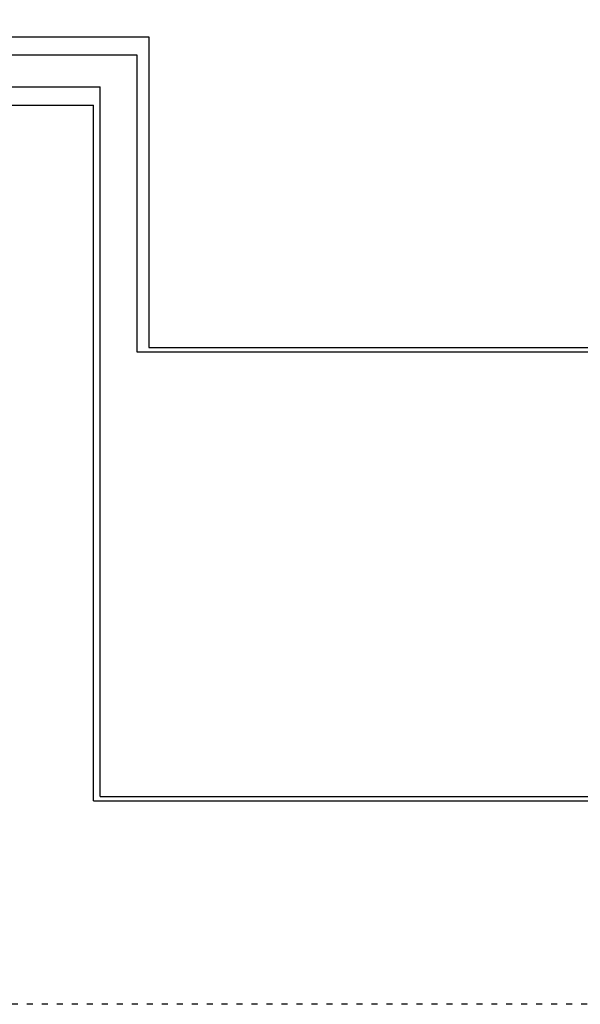
# Model space of a CAD drawing. Units: millimetres. Extents: x 3595 to 37070, y 1076 to 10817.
# Drawn here: x 9035 to 10157, y 6186 to 8158 of the extents above; entities that cross this region are included whole.
import ezdxf

# ---------------------------------------------------------------- set-up
doc = ezdxf.new("R2010")
doc.units = ezdxf.units.MM
doc.linetypes.add('ACAD_ISO03W100', pattern=[30, 12, -18])
doc.layers.add('AIRZONE HARDWARE', color=7, linetype='Continuous')

msp = doc.modelspace()

# ---------------------------------------------------------------- linework, layer by layer
for p, q in [((9293.2, 8124.3), (9293.2, 7502)), ((9293.2, 7502), (10191.9, 7502)), ((9195.9, 6602.2), (10191.9, 6602.2))]:
    msp.add_line(p, q)
at = {"layer": 'AIRZONE HARDWARE', "color": 7}
for p, q in [((8707, 8124.3), (9293.2, 8124.3)), ((8707, 8023.8), (9195.9, 8023.8)), ((9195.9, 6602.2), (9195.9, 8023.8))]:
    msp.add_line(p, q, dxfattribs=at)
at = {"layer": 'AIRZONE HARDWARE', "color": 1}
for p, q in [((8707, 8087.7), (9268.9, 8087.7)), ((9268.9, 8087.7), (9268.9, 7493.2)), ((8707, 7987.2), (9182.5, 7987.2)), ((9182.5, 6593.4), (9182.5, 7987.2)), ((9268.9, 7493.2), (10191.9, 7493.2)), ((9182.5, 6593.4), (10191.9, 6593.4))]:
    msp.add_line(p, q, dxfattribs=at)
at = {"layer": 'AIRZONE HARDWARE', "color": 7, "linetype": 'ACAD_ISO03W100'}
msp.add_lwpolyline([(11551, 6186), (4713.7, 6186), (4713.7, 10257.3), (11551, 10257.3)], close=True, dxfattribs=at)

doc.saveas('drawing.dxf')
